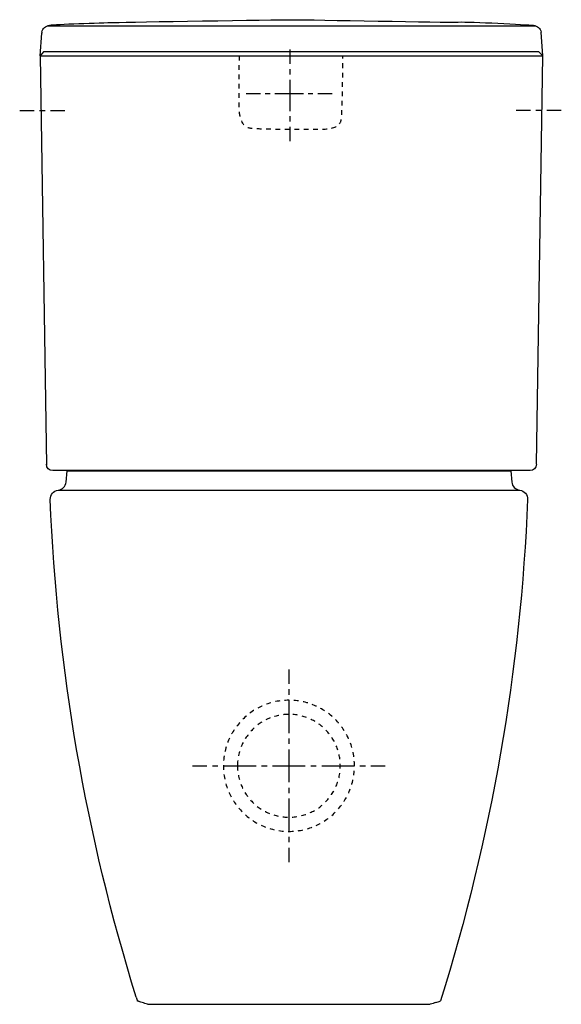
# Model space of a CAD drawing. Units: inches. Extents: x -105 to 316, y -234 to 531.
import ezdxf

# ---------------------------------------------------------------- set-up
doc = ezdxf.new("R2010")
doc.units = ezdxf.units.IN
doc.header["$MEASUREMENT"] = 0
for name, pattern in [('AI-Linetype-1', [7.270862, 3.635375, -3.635487]), ('AI-Linetype-10', [8.132517, 4.066258, -4.066258]), ('AI-Linetype-11', [36.596505, 24.39773, -4.066258, 4.066258, -4.066258]), ('AI-Linetype-12', [8.46128, 4.23064, -4.23064]), ('AI-Linetype-13', [8.46128, 4.23064, -4.23064]), ('AI-Linetype-2', [7.270862, 3.635375, -3.635487]), ('AI-Linetype-3', [8.499823, 4.249912, -4.249912]), ('AI-Linetype-4', [38.249392, 25.499657, -4.249912, 4.249912, -4.249912]), ('AI-Linetype-5', [8.499851, 4.249926, -4.249926]), ('AI-Linetype-6', [38.24952, 25.499744, -4.249926, 4.249926, -4.249926]), ('AI-Linetype-7', [7.270862, 3.635375, -3.635487]), ('AI-Linetype-8', [7.417205, 3.708603, -3.708603]), ('AI-Linetype-9', [33.377588, 22.25178, -3.708603, 3.708603, -3.708603])]:
    doc.linetypes.add(name, pattern=pattern)

# ---------------------------------------------------------------- blocks, each defined once
blk = doc.blocks.new('block 2')
at = {"color": 250, "lineweight": 25}
blk.add_lwpolyline([(-69.33, 171.83), (-68.57, 180.54)], dxfattribs=at)
blk = doc.blocks.new('block 3')
at = {"color": 250, "lineweight": 25}
blk.add_open_spline([(-75.46, 165.49), (-72.17, 165.89), (-69.62, 168.53), (-69.33, 171.83)], degree=3, dxfattribs=at)
blk = doc.blocks.new('block 4')
at = {"color": 250, "lineweight": 25}
blk.add_open_spline([(-81.61, 158.26), (-81.75, 161.9), (-79.08, 165.05), (-75.46, 165.49)], degree=3, dxfattribs=at)
blk = doc.blocks.new('block 5')
at = {"color": 250, "lineweight": 25}
blk.add_open_spline([(-14.66, -228.91), (-53.84, -103.34), (-76.35, 26.83), (-81.61, 158.26)], degree=3, dxfattribs=at)
blk = doc.blocks.new('block 6')
at = {"color": 250, "lineweight": 25}
blk.add_lwpolyline([(276.73, 180.54), (277.49, 171.83)], dxfattribs=at)
blk = doc.blocks.new('block 7')
at = {"color": 250, "lineweight": 25}
blk.add_open_spline([(277.49, 171.83), (277.78, 168.53), (280.34, 165.89), (283.62, 165.49)], degree=3, dxfattribs=at)
blk = doc.blocks.new('block 8')
at = {"color": 250, "lineweight": 25}
blk.add_open_spline([(283.62, 165.49), (287.24, 165.05), (289.92, 161.9), (289.77, 158.26)], degree=3, dxfattribs=at)
blk = doc.blocks.new('block 9')
at = {"color": 250, "lineweight": 25}
blk.add_open_spline([(289.77, 158.26), (284.47, 25.79), (261.65, -105.4), (221.89, -231.88)], degree=3, dxfattribs=at)
blk = doc.blocks.new('block 10')
at = {"color": 250, "lineweight": 25}
blk.add_lwpolyline([(-5.92, -234.46), (214.08, -234.46)], dxfattribs=at)
blk = doc.blocks.new('block 11')
at = {"color": 250, "lineweight": 25}
blk.add_lwpolyline([(-75.46, 165.54), (283.62, 165.54)], dxfattribs=at)
blk = doc.blocks.new('block 12')
at = {"color": 250, "lineweight": 25}
blk.add_open_spline([(-14.66, -228.91), (-14.35, -229.9), (-14.04, -230.89), (-13.73, -231.88)], degree=3, dxfattribs=at)
blk = doc.blocks.new('block 13')
at = {"color": 250, "lineweight": 25}
blk.add_open_spline([(-10.23, -233.04), (-10.81, -232.84), (-11.39, -232.65), (-11.98, -232.46), (-12.27, -232.36), (-12.56, -232.27), (-12.85, -232.17), (-13, -232.12), (-13.14, -232.07), (-13.29, -232.02), (-13.4, -231.99), (-13.51, -231.95), (-13.62, -231.92), (-13.66, -231.9), (-13.8, -231.9), (-13.73, -231.88)], degree=3, knots=[0, 0, 0, 0, 1, 1, 1, 2, 2, 2, 3, 3, 3, 4, 4, 4, 5, 5, 5, 5], dxfattribs=at)
blk = doc.blocks.new('block 14')
at = {"color": 250, "lineweight": 25}
blk.add_lwpolyline([(-13.72, -231.88), (-13.72, -231.88)], dxfattribs=at)
blk = doc.blocks.new('block 15')
at = {"color": 250, "lineweight": 25}
blk.add_lwpolyline([(-13.67, -231.89), (-13.72, -231.88)], dxfattribs=at)
blk = doc.blocks.new('block 16')
at = {"color": 250, "lineweight": 25}
blk.add_lwpolyline([(221.89, -231.88), (221.88, -231.88)], dxfattribs=at)
blk = doc.blocks.new('block 17')
at = {"color": 250, "lineweight": 25}
blk.add_open_spline([(218.39, -233.04), (219.56, -232.65), (220.72, -232.27), (221.89, -231.88)], degree=3, dxfattribs=at)
blk = doc.blocks.new('block 18')
at = {"color": 250, "lineweight": 25}
blk.add_lwpolyline([(-68.57, 180.54), (276.73, 180.54)], dxfattribs=at)
blk = doc.blocks.new('block 19')
at = {"color": 250, "lineweight": 25}
blk.add_open_spline([(218.39, -233.04), (216.96, -233.51), (215.52, -233.98), (214.08, -234.46)], degree=3, dxfattribs=at)
blk = doc.blocks.new('block 20')
at = {"color": 250, "lineweight": 25}
blk.add_open_spline([(-5.92, -234.46), (-7.35, -233.98), (-8.79, -233.51), (-10.23, -233.04)], degree=3, dxfattribs=at)
blk = doc.blocks.new('block 21')
at = {"color": 250, "lineweight": 25}
blk.add_lwpolyline([(221.83, -231.89), (221.88, -231.88)], dxfattribs=at)
blk = doc.blocks.new('block 22')
at = {"color": 6, "linetype": 'AI-Linetype-1', "lineweight": 25}
blk.add_open_spline([(64.08, -48.93), (64.08, -26.84), (81.99, -8.93), (104.08, -8.93), (126.17, -8.93), (144.08, -26.84), (144.08, -48.93), (144.08, -71.02), (126.17, -88.93), (104.08, -88.93), (81.99, -88.93), (64.08, -71.02), (64.08, -48.93)], degree=3, knots=[0, 0, 0, 0, 1, 1, 1, 2, 2, 2, 3, 3, 3, 4, 4, 4, 4], dxfattribs=at)
blk = doc.blocks.new('block 23')
at = {"color": 6, "linetype": 'AI-Linetype-2', "lineweight": 25}
blk.add_open_spline([(104.08, -99.93), (75.92, -99.93), (53.08, -77.1), (53.08, -48.93), (53.08, -20.77), (75.92, 2.07), (104.08, 2.07), (132.25, 2.07), (155.08, -20.77), (155.08, -48.93), (155.08, -77.1), (132.25, -99.93), (104.08, -99.93)], degree=3, knots=[0, 0, 0, 0, 1, 1, 1, 2, 2, 2, 3, 3, 3, 4, 4, 4, 4], dxfattribs=at)
blk = doc.blocks.new('block 24')
at = {"color": 4, "lineweight": 25}
blk.add_lwpolyline([(104.08, 26.07), (104.08, 14.82)], dxfattribs=at)
blk = doc.blocks.new('block 25')
at = {"color": 4, "linetype": 'AI-Linetype-3', "lineweight": 25}
blk.add_lwpolyline([(104.08, 10.57), (104.08, 4.19)], dxfattribs=at)
blk = doc.blocks.new('block 26')
at = {"color": 4, "linetype": 'AI-Linetype-4', "lineweight": 25}
blk.add_lwpolyline([(104.08, 2.07), (104.08, -110.56)], dxfattribs=at)
blk = doc.blocks.new('block 27')
at = {"color": 4, "lineweight": 25}
blk.add_lwpolyline([(104.08, -112.68), (104.08, -123.93)], dxfattribs=at)
blk = doc.blocks.new('block 28')
at = {"color": 4, "lineweight": 25}
blk.add_lwpolyline([(29.08, -48.93), (40.33, -48.93)], dxfattribs=at)
blk = doc.blocks.new('block 29')
at = {"color": 4, "linetype": 'AI-Linetype-5', "lineweight": 25}
blk.add_lwpolyline([(44.58, -48.93), (50.96, -48.93)], dxfattribs=at)
blk = doc.blocks.new('block 30')
at = {"color": 4, "linetype": 'AI-Linetype-6', "lineweight": 25}
blk.add_lwpolyline([(53.08, -48.93), (165.71, -48.93)], dxfattribs=at)
blk = doc.blocks.new('block 31')
at = {"color": 4, "lineweight": 25}
blk.add_lwpolyline([(167.83, -48.93), (179.08, -48.93)], dxfattribs=at)
blk = doc.blocks.new('block 32')
at = {"color": 250, "lineweight": 25}
blk.add_open_spline([(-82.11, 527.23), (-77.48, 527.97), (-43.24, 529.06), (-31.26, 529.36), (-19.28, 529.67), (92.52, 531.5), (107.11, 531.5), (121.69, 531.5), (226.44, 529.23), (235.87, 529.67), (245.3, 530.1), (289.06, 527.49), (294.25, 527.23)], degree=3, knots=[0, 0, 0, 0, 1, 1, 1, 2, 2, 2, 3, 3, 3, 4, 4, 4, 4], dxfattribs=at)
blk = doc.blocks.new('block 33')
at = {"color": 250, "lineweight": 25}
blk.add_open_spline([(294.25, 527.23), (297.3, 526.62), (299.74, 524.79), (300.35, 521.74)], degree=3, dxfattribs=at)
blk = doc.blocks.new('block 34')
at = {"color": 250, "lineweight": 25}
blk.add_lwpolyline([(301.57, 503.44), (300.35, 521.74)], dxfattribs=at)
blk = doc.blocks.new('block 35')
at = {"color": 250, "lineweight": 25}
blk.add_lwpolyline([(-89.43, 503.44), (-88.21, 521.13)], dxfattribs=at)
blk = doc.blocks.new('block 36')
at = {"color": 250, "lineweight": 25}
blk.add_lwpolyline([(-88.21, 521.74), (-88.21, 521.13)], dxfattribs=at)
blk = doc.blocks.new('block 37')
at = {"color": 250, "lineweight": 25}
blk.add_open_spline([(-88.21, 521.74), (-87.6, 524.79), (-85.16, 526.62), (-82.11, 527.23)], degree=3, dxfattribs=at)
blk = doc.blocks.new('block 38')
at = {"color": 250, "lineweight": 25}
blk.add_lwpolyline([(298.52, 506.49), (-86.99, 506.49)], dxfattribs=at)
blk = doc.blocks.new('block 39')
at = {"color": 250, "lineweight": 25}
blk.add_lwpolyline([(291.81, 180.75), (-79.67, 180.75)], dxfattribs=at)
blk = doc.blocks.new('block 40')
at = {"color": 250, "lineweight": 25}
blk.add_lwpolyline([(-89.43, 503.44), (301.57, 503.44)], dxfattribs=at)
blk = doc.blocks.new('block 41')
at = {"color": 250, "lineweight": 25}
blk.add_lwpolyline([(296.69, 185.63), (301.57, 503.44)], dxfattribs=at)
blk = doc.blocks.new('block 42')
at = {"color": 250, "lineweight": 25}
blk.add_open_spline([(296.69, 185.63), (296.69, 182.58), (294.25, 180.75), (291.81, 180.75)], degree=3, dxfattribs=at)
blk = doc.blocks.new('block 43')
at = {"color": 250, "lineweight": 25}
blk.add_lwpolyline([(298.52, 506.49), (301.57, 503.44)], dxfattribs=at)
blk = doc.blocks.new('block 44')
at = {"color": 250, "lineweight": 25}
blk.add_open_spline([(-79.67, 180.75), (-82.72, 180.75), (-84.55, 182.58), (-84.55, 185.63)], degree=3, dxfattribs=at)
blk = doc.blocks.new('block 45')
at = {"color": 250, "lineweight": 25}
blk.add_lwpolyline([(-89.43, 503.44), (-84.55, 185.02)], dxfattribs=at)
blk = doc.blocks.new('block 46')
at = {"color": 250, "lineweight": 25}
blk.add_lwpolyline([(298.52, 506.49), (301.57, 503.44)], dxfattribs=at)
blk = doc.blocks.new('block 47')
at = {"color": 250, "lineweight": 25}
blk.add_lwpolyline([(298.52, 506.49), (301.57, 503.44)], dxfattribs=at)
blk = doc.blocks.new('block 48')
at = {"color": 250, "lineweight": 25}
blk.add_lwpolyline([(-86.99, 506.49), (-89.43, 503.44)], dxfattribs=at)
blk = doc.blocks.new('block 49')
at = {"color": 250, "lineweight": 25}
blk.add_lwpolyline([(-84.09, 526.62), (296.23, 526.62)], dxfattribs=at)
blk = doc.blocks.new('block 50')
at = {"color": 6, "linetype": 'AI-Linetype-7', "lineweight": 25}
blk.add_open_spline([(65.51, 503.44), (64.83, 499.14), (64.9, 461.96), (65.51, 458.3), (66.12, 454.64), (67.62, 448.54), (73.44, 447.32), (79.26, 446.1), (126.95, 446.1), (132.22, 446.4), (137.49, 446.71), (142.98, 447.93), (144.5, 452.5), (146.03, 457.08), (146.03, 503.44), (146.03, 503.44)], degree=3, knots=[0, 0, 0, 0, 1, 1, 1, 2, 2, 2, 3, 3, 3, 4, 4, 4, 5, 5, 5, 5], dxfattribs=at)
blk = doc.blocks.new('block 51')
at = {"color": 4, "lineweight": 25}
blk.add_lwpolyline([(70.76, 474.15), (82.01, 474.15)], dxfattribs=at)
blk = doc.blocks.new('block 52')
at = {"color": 4, "linetype": 'AI-Linetype-8', "lineweight": 25}
blk.add_lwpolyline([(85.72, 474.15), (91.29, 474.15)], dxfattribs=at)
blk = doc.blocks.new('block 53')
at = {"color": 4, "linetype": 'AI-Linetype-9', "lineweight": 25}
blk.add_lwpolyline([(93.14, 474.15), (124.66, 474.15)], dxfattribs=at)
blk = doc.blocks.new('block 54')
at = {"color": 4, "lineweight": 25}
blk.add_lwpolyline([(126.52, 474.15), (137.77, 474.15)], dxfattribs=at)
blk = doc.blocks.new('block 55')
at = {"color": 4, "lineweight": 25}
blk.add_lwpolyline([(104.97, 436.99), (104.97, 448.24)], dxfattribs=at)
blk = doc.blocks.new('block 56')
at = {"color": 4, "linetype": 'AI-Linetype-10', "lineweight": 25}
blk.add_lwpolyline([(104.97, 452.3), (104.97, 458.4)], dxfattribs=at)
blk = doc.blocks.new('block 57')
at = {"color": 4, "linetype": 'AI-Linetype-11', "lineweight": 25}
blk.add_lwpolyline([(104.97, 460.44), (104.97, 495)], dxfattribs=at)
blk = doc.blocks.new('block 58')
at = {"color": 4, "lineweight": 25}
blk.add_lwpolyline([(104.97, 497.03), (104.97, 508.28)], dxfattribs=at)
blk = doc.blocks.new('block 59')
at = {"color": 4, "lineweight": 25}
blk.add_lwpolyline([(-105.39, 460.81), (-94.14, 460.81)], dxfattribs=at)
blk = doc.blocks.new('block 60')
at = {"color": 4, "linetype": 'AI-Linetype-12', "lineweight": 25}
blk.add_lwpolyline([(-89.91, 460.81), (-83.57, 460.81)], dxfattribs=at)
blk = doc.blocks.new('block 61')
at = {"color": 4, "lineweight": 25}
blk.add_lwpolyline([(-81.45, 460.81), (-70.2, 460.81)], dxfattribs=at)
blk = doc.blocks.new('block 62')
at = {"color": 4, "lineweight": 25}
blk.add_lwpolyline([(316, 460.81), (304.75, 460.81)], dxfattribs=at)
blk = doc.blocks.new('block 63')
at = {"color": 4, "linetype": 'AI-Linetype-13', "lineweight": 25}
blk.add_lwpolyline([(300.52, 460.81), (294.17, 460.81)], dxfattribs=at)
blk = doc.blocks.new('block 64')
at = {"color": 4, "lineweight": 25}
blk.add_lwpolyline([(292.06, 460.81), (280.81, 460.81)], dxfattribs=at)

msp = doc.modelspace()

# ---------------------------------------------------------------- block references
for name in ['block 32', 'block 35', 'block 37', 'block 36', 'block 49', 'block 33', 'block 34', 'block 48', 'block 38', 'block 58', 'block 43', 'block 46', 'block 47', 'block 40', 'block 45', 'block 50', 'block 41', 'block 57', 'block 51', 'block 52', 'block 53', 'block 54', 'block 59', 'block 60', 'block 61', 'block 64', 'block 63', 'block 62', 'block 56', 'block 55', 'block 44', 'block 42', 'block 39', 'block 2', 'block 18', 'block 6', 'block 3', 'block 7', 'block 4', 'block 11', 'block 8', 'block 5', 'block 9', 'block 24', 'block 25', 'block 23', 'block 26', 'block 22', 'block 28', 'block 29', 'block 30', 'block 31', 'block 27', 'block 12', 'block 13', 'block 14', 'block 15', 'block 20', 'block 10', 'block 19', 'block 17', 'block 21', 'block 16']:
    msp.add_blockref(name, (0, 0))

doc.saveas('drawing.dxf')
